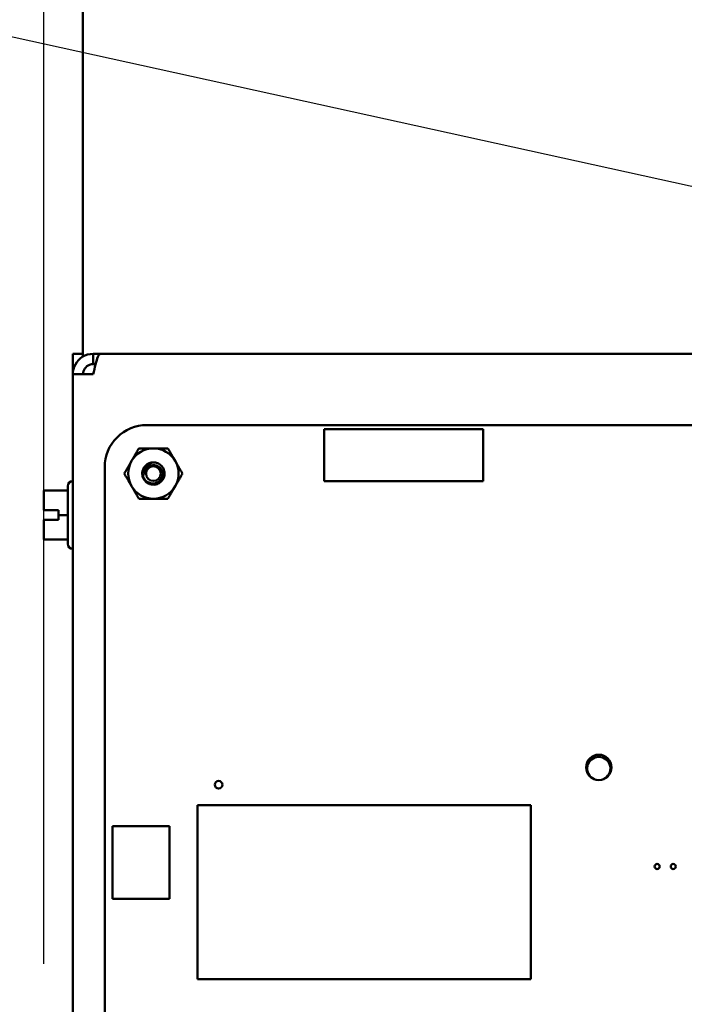
# Model space of a CAD drawing. Units: inches. Extents: x 2 to 108, y 1 to 84.
# Drawn here: x 22 to 26, y 40 to 46 of the extents above; entities that cross this region are included whole.
import ezdxf

# ---------------------------------------------------------------- set-up
doc = ezdxf.new("R2010")
doc.units = ezdxf.units.IN
doc.header["$LTSCALE"] = 5
doc.header["$MEASUREMENT"] = 0
for name, color, linetype, lineweight in [('Dimension (ANSI)', 7, 'Continuous', 25), ('Symbol (ANSI)', 7, 'Continuous', 25), ('Visible (ANSI)', 7, 'Continuous', 50)]:
    doc.layers.add(name, color=color, linetype=linetype, lineweight=lineweight)
doc.styles.add('Note Text (ANSI)', font='tahoma.ttf')
doc.dimstyles.new('Default (ANSI)', dxfattribs={"dimscale": 5, "dimtxt": 0.12, "dimasz": 0.098425, "dimexe": 0.125, "dimexo": 0.0625, "dimgap": 0.031496, "dimtad": 0, "dimtih": 1, "dimtoh": 1, "dimrnd": 1e-08, "dimzin": 4, "dimdsep": 46, "dimtxsty": 'Note Text (ANSI)', "dimcen": 0.09, "dimdle": 0.393701, "dimclrd": 256, "dimclre": 256, "dimclrt": 256, "dimadec": 0, "dimazin": 1, "dimtfac": 1, "dimtofl": 0, "dimtmove": 0, "dimatfit": 3, "dimfxl": 1, "dimtolj": 1, "dimtzin": 4, "dimlwd": -1, "dimlwe": -1, "dimarcsym": 0})
doc.dimstyles.new('Default (ANSI)$7', dxfattribs={"dimscale": 5, "dimtxt": 0.12, "dimasz": 0.098425, "dimexe": 0.125, "dimexo": 0.0625, "dimgap": 0.031496, "dimtad": 0, "dimtih": 1, "dimtoh": 1, "dimrnd": 1e-08, "dimzin": 4, "dimdsep": 46, "dimtxsty": 'Note Text (ANSI)', "dimcen": 0.09, "dimdle": 0.393701, "dimclrd": 256, "dimclre": 256, "dimclrt": 256, "dimadec": 0, "dimazin": 1, "dimtfac": 1, "dimtofl": 0, "dimtmove": 0, "dimatfit": 3, "dimfxl": 1, "dimtolj": 1, "dimtzin": 4, "dimlwd": -1, "dimlwe": -1, "dimarcsym": 0})

# ---------------------------------------------------------------- blocks, each defined once
blk = doc.blocks.new('*D41')
at = {"layer": 'Defpoints', "color": 0, "transparency": 16777216}
for p in [(18.5548, 52.6768), (22.8855, 52.6768), (22.8855, 32.9268)]:
    blk.add_point(p, dxfattribs=at)
at = {"layer": 'Dimension (ANSI)', "transparency": 16777216}
for p, q in [((22.573, 52.6768), (17.9298, 52.6768)), ((18.5548, 52.1847), (18.5548, 43.2716)), ((18.5548, 33.4189), (18.5548, 42.332)), ((22.573, 32.9268), (17.9298, 32.9268))]:
    blk.add_line(p, q, dxfattribs=at)
for points in [[(18.4728, 52.1847), (18.6368, 52.1847), (18.5548, 52.6768)], [(18.4728, 33.4189), (18.6368, 33.4189), (18.5548, 32.9268)]]:
    blk.add_solid(points, dxfattribs=at)
at = {"layer": 'Dimension (ANSI)', "transparency": 16777216, "insert": (17.596, 43.1141), "char_height": 0.6, "attachment_point": 1, "style": 'Note Text (ANSI)'}
blk.add_mtext('\\A1;19.75', dxfattribs=at)
blk = doc.blocks.new('*D42')
at = {"layer": 'Defpoints', "color": 0, "transparency": 16777216}
for p in [(20.0302, 52.1768), (25.6695, 52.1768), (25.6695, 33.4268)]:
    blk.add_point(p, dxfattribs=at)
at = {"layer": 'Dimension (ANSI)', "transparency": 16777216}
for p, q in [((25.357, 52.1768), (19.4052, 52.1768)), ((20.0302, 51.6847), (20.0302, 47.8114)), ((20.0302, 33.9189), (20.0302, 46.869)), ((25.357, 33.4268), (19.4052, 33.4268))]:
    blk.add_line(p, q, dxfattribs=at)
for points in [[(19.9482, 51.6847), (20.1122, 51.6847), (20.0302, 52.1768)], [(19.9482, 33.9189), (20.1122, 33.9189), (20.0302, 33.4268)]]:
    blk.add_solid(points, dxfattribs=at)
at = {"layer": 'Dimension (ANSI)', "transparency": 16777216, "insert": (19.0714, 47.6539), "char_height": 0.6, "attachment_point": 1, "style": 'Note Text (ANSI)'}
blk.add_mtext('\\A1;18.75', dxfattribs=at)
blk = doc.blocks.new('*D43')
at = {"layer": 'Defpoints', "color": 0, "transparency": 16777216}
for p in [(21.3716, 51.3018), (22.8855, 51.3018), (22.8855, 34.3018)]:
    blk.add_point(p, dxfattribs=at)
at = {"layer": 'Dimension (ANSI)', "transparency": 16777216}
for p, q in [((22.573, 51.3018), (20.7466, 51.3018)), ((21.3716, 50.8097), (21.3716, 39.1425)), ((21.3716, 34.7939), (21.3716, 38.203)), ((22.573, 34.3018), (20.7466, 34.3018))]:
    blk.add_line(p, q, dxfattribs=at)
for points in [[(21.2896, 50.8097), (21.4536, 50.8097), (21.3716, 51.3018)], [(21.2896, 34.7939), (21.4536, 34.7939), (21.3716, 34.3018)]]:
    blk.add_solid(points, dxfattribs=at)
at = {"layer": 'Dimension (ANSI)', "transparency": 16777216, "insert": (20.4079, 38.985), "char_height": 0.6, "attachment_point": 1, "style": 'Note Text (ANSI)'}
blk.add_mtext('\\A1;17.00', dxfattribs=at)
blk = doc.blocks.new('*D45')
at = {"layer": 'Defpoints', "color": 0, "transparency": 16777216}
for p in [(39.6695, 56.3915), (39.6695, 51.0858), (22.427, 40.2041)]:
    blk.add_point(p, dxfattribs=at)
at = {"layer": 'Dimension (ANSI)', "transparency": 16777216}
for p, q in [((22.427, 40.5166), (22.427, 57.0165)), ((39.6695, 51.3983), (39.6695, 57.0165)), ((22.9192, 56.3915), (29.9207, 56.3915)), ((39.1774, 56.3915), (32.1759, 56.3915))]:
    blk.add_line(p, q, dxfattribs=at)
for points in [[(22.9192, 56.4735), (22.9192, 56.3095), (22.427, 56.3915)], [(39.1774, 56.4735), (39.1774, 56.3095), (39.6695, 56.3915)]]:
    blk.add_solid(points, dxfattribs=at)
at = {"layer": 'Dimension (ANSI)', "transparency": 16777216, "insert": (30.0782, 56.6978), "char_height": 0.6, "attachment_point": 1, "style": 'Note Text (ANSI)'}
blk.add_mtext('\\A1;17.24', dxfattribs=at)

msp = doc.modelspace()

# ---------------------------------------------------------------- linework, layer by layer
at = {"layer": 'Visible (ANSI)'}
for p, q in [((22.6695, 44.3018), (22.6695, 51.0858)), ((22.606, 44.3018), (22.6695, 44.3018)), ((22.606, 44.1748), (22.606, 44.3018)), ((22.6695, 44.3018), (22.6695, 44.2848)), ((22.733, 44.3018), (22.7779, 44.3018)), ((22.733, 44.3018), (22.733, 44.2383)), ((22.7779, 44.3018), (30.356, 44.3018)), ((22.733, 44.2383), (22.748, 44.2383)), ((22.606, 44.1748), (22.733, 44.1748)), ((22.606, 35.9288), (22.606, 44.1748)), ((23.065, 43.8598), (29.948, 43.8598)), ((25.1502, 43.8342), (24.1659, 43.8342)), ((24.1659, 43.8342), (24.1659, 43.5113)), ((25.1502, 43.5113), (25.1502, 43.8342)), ((22.804, 36.4908), (22.804, 43.5988)), ((22.605, 43.5113), (22.606, 43.5113)), ((24.1659, 43.5113), (25.1502, 43.5113)), ((22.575, 43.4543), (22.427, 43.4543)), ((22.427, 43.4543), (22.427, 43.4542)), ((22.427, 43.4542), (22.427, 43.4541)), ((22.427, 43.4541), (22.427, 43.4053)), ((22.427, 43.4541), (22.427, 43.4541)), ((22.575, 43.4541), (22.427, 43.4541)), ((22.575, 43.1223), (22.575, 43.4813)), ((22.427, 43.3503), (22.427, 43.3316)), ((22.427, 43.3316), (22.517, 43.3316)), ((22.517, 43.3316), (22.517, 43.3016)), ((22.427, 43.272), (22.427, 43.272)), ((22.427, 43.272), (22.517, 43.272)), ((22.427, 43.272), (22.427, 43.2716)), ((22.517, 43.2716), (22.427, 43.2716)), ((22.427, 43.2716), (22.427, 43.2716)), ((22.427, 43.2716), (22.427, 43.2529)), ((22.437, 43.272), (22.457, 43.272)), ((22.457, 43.2716), (22.437, 43.2716)), ((22.457, 43.272), (22.457, 43.2716)), ((22.517, 43.3016), (22.517, 43.2716)), ((22.575, 43.3016), (22.517, 43.3016)), ((22.427, 43.198), (22.427, 43.1494)), ((22.575, 43.1494), (22.427, 43.1494)), ((22.605, 43.0923), (22.606, 43.0923)), ((23.3791, 41.5006), (25.446, 41.5006)), ((23.3791, 40.4218), (23.3791, 41.5006)), ((25.446, 41.5006), (25.446, 40.4218)), ((22.852, 40.9198), (22.852, 41.3718)), ((22.852, 41.3718), (23.206, 41.3718)), ((23.206, 41.3718), (23.206, 40.9198)), ((23.206, 40.9198), (22.852, 40.9198)), ((25.446, 40.4218), (23.3791, 40.4218))]:
    msp.add_line(p, q, dxfattribs=at)
for centre, radius in [((23.106, 43.5588), 0.0456), ((25.868, 41.7358), 0.0785), ((23.51, 41.6278), 0.0236), ((26.23, 41.1208), 0.0157), ((26.33, 41.1208), 0.0157)]:
    msp.add_circle(centre, radius, dxfattribs=at)
for centre, radius, start, end in [((23.065, 43.5988), 0.261, 89.98887, 180.00247), ((23.106, 43.5588), 0.1562, 90, 150), ((23.106, 43.5588), 0.1562, 30, 90), ((23.106, 43.5588), 0.1562, 150, 210), ((23.106, 43.5588), 0.069, 90, 135), ((23.106, 43.5588), 0.1562, 330, 30), ((23.106, 43.5588), 0.069, 135, 166.83797), ((23.106, 43.5588), 0.0487, 144.05247, 189.05247), ((22.605, 43.4813), 0.03, 90, 180), ((23.106, 43.5588), 0.1562, 210, 270), ((23.106, 43.5588), 0.1562, 270, 330), ((22.605, 43.1223), 0.03, 180, 270), ((25.868, 41.7288), 0.072, 292.79825, 247.20175)]:
    msp.add_arc(centre, radius, start, end, dxfattribs=at)
for points, knots in [([(22.606, 44.1748), (22.606, 44.2175), (22.6292, 44.2595), (22.6652, 44.2822), (22.6854, 44.2949), (22.7092, 44.3018), (22.733, 44.3018)], [0, 0, 0, 0, 1.00787, 1.00787, 1.00787, 1.570796, 1.570796, 1.570796, 1.570796]), ([(22.733, 44.1748), (22.7426, 44.2175), (22.7522, 44.2595), (22.7618, 44.2822), (22.7672, 44.2949), (22.7726, 44.3018), (22.7779, 44.3018)], [0, 0, 0, 0, 1.00787, 1.00787, 1.00787, 1.570796, 1.570796, 1.570796, 1.570796]), ([(22.6695, 44.1748), (22.6695, 44.2002), (22.6863, 44.2247), (22.7099, 44.234), (22.7173, 44.2368), (22.7251, 44.2383), (22.733, 44.2383)], [0, 0, 0, 0, 1.198566, 1.198566, 1.198566, 1.570796, 1.570796, 1.570796, 1.570796]), ([(23.106, 43.6278), (23.1147, 43.6278), (23.1234, 43.6262), (23.1396, 43.6197), (23.147, 43.615), (23.1598, 43.6029), (23.165, 43.5956), (23.1726, 43.5792), (23.1747, 43.5701), (23.1753, 43.5521), (23.1738, 43.5432), (23.1676, 43.5263), (23.1627, 43.5184), (23.1503, 43.5052), (23.1431, 43.4999), (23.1266, 43.4923), (23.1176, 43.4902), (23.0995, 43.4896), (23.0907, 43.491), (23.0737, 43.4972), (23.0658, 43.502), (23.0525, 43.5143), (23.0473, 43.5215), (23.0396, 43.5379), (23.0374, 43.547), (23.0368, 43.5623), (23.0374, 43.5685), (23.0388, 43.5745)], [-5.3884797, -5.3884797, -5.3884797, -5.3884797, -5.32099, -5.32099, -5.2533467, -5.2533467, -5.184714, -5.184714, -5.1134424, -5.1134424, -5.044872, -5.044872, -4.9736691, -4.9736691, -4.9051599, -4.9051599, -4.8340249, -4.8340249, -4.7655757, -4.7655757, -4.6945081, -4.6945081, -4.6261176, -4.6261176, -4.5551166, -4.5551166, -4.5073798, -4.5073798, -4.5073798, -4.5073798]), ([(23.0579, 43.5512), (23.0556, 43.5567), (23.0547, 43.562), (23.054, 43.5717), (23.0544, 43.577), (23.057, 43.5888), (23.0597, 43.595), (23.0659, 43.6042), (23.0705, 43.6103), (23.082, 43.6189), (23.0863, 43.6214), (23.0974, 43.6262), (23.1031, 43.6273), (23.106, 43.6278)], [-0.1815246, -0.1815246, -0.1815246, -0.1815246, -0.1515454, -0.1515454, -0.1149385, -0.1149385, -0.0693399, -0.0693399, -0.0389475, -0.0389475, -0.0231751, -0.0231751, 0, 0, 0, 0]), ([(23.0572, 43.6076), (23.0548, 43.6049), (23.0526, 43.6022), (23.0488, 43.5964), (23.0471, 43.5934), (23.0429, 43.5843), (23.041, 43.5778), (23.0392, 43.5649), (23.0388, 43.5556), (23.0438, 43.5369), (23.0475, 43.5292), (23.0562, 43.5176), (23.0622, 43.511), (23.0785, 43.5016), (23.0863, 43.4989), (23.0999, 43.497), (23.1085, 43.4965), (23.1261, 43.5012), (23.1332, 43.5046), (23.1436, 43.5125), (23.1498, 43.518), (23.1586, 43.5331), (23.161, 43.5401), (23.1628, 43.5523), (23.1634, 43.5603), (23.1592, 43.5765), (23.1562, 43.5829), (23.1492, 43.5924), (23.1443, 43.5982), (23.1306, 43.6065), (23.1242, 43.6088), (23.113, 43.6106), (23.1058, 43.6112), (23.091, 43.6077), (23.0851, 43.605), (23.0762, 43.5988), (23.071, 43.5943), (23.0666, 43.5874)], [-40.221071, -40.221071, -40.221071, -40.221071, -36.425911, -36.425911, -32.775969, -32.775969, -25.605606, -25.605606, -18.738266, -18.738266, -13.43749, -13.43749, -9.669483, -9.669483, -6.791588, -6.791588, -4.801706, -4.801706, -3.298344, -3.298344, -2.288642, -2.288642, -1.54879, -1.54879, -1.050449, -1.050449, -0.688959, -0.688959, -0.445662, -0.445662, -0.270028, -0.270028, -0.149564, -0.149564, -0.062325, -0.062325, 0, 0, 0, 0]), ([(22.427, 43.4541), (22.427, 43.4541), (22.4271, 43.4541), (22.4273, 43.4541), (22.4276, 43.4542), (22.4276, 43.4542), (22.4276, 43.4542), (22.4273, 43.4542), (22.4271, 43.4542), (22.427, 43.4542), (22.427, 43.4542)], [0.5840084, 0.5840084, 0.5840084, 0.5840084, 0.6066591, 0.6066591, 0.6595764, 0.6595764, 0.6595764, 0.7124936, 0.7124936, 0.7351443, 0.7351443, 0.7351443, 0.7351443]), ([(22.427, 43.3503), (22.427, 43.3529), (22.4271, 43.356), (22.4273, 43.3646), (22.4276, 43.3718), (22.4276, 43.3778), (22.4276, 43.3839), (22.4273, 43.3911), (22.4271, 43.3997), (22.427, 43.4028), (22.427, 43.4053)], [0.5840084, 0.5840084, 0.5840084, 0.5840084, 0.6066591, 0.6066591, 0.6595764, 0.6595764, 0.6595764, 0.7124936, 0.7124936, 0.7351443, 0.7351443, 0.7351443, 0.7351443]), ([(22.4276, 43.378), (22.4276, 43.372), (22.4273, 43.3649), (22.4271, 43.3564), (22.427, 43.3533), (22.427, 43.3507)], [0.66003876, 0.66003876, 0.66003876, 0.66003876, 0.71249359, 0.71249359, 0.73514432, 0.73514432, 0.73514432, 0.73514432]), ([(22.437, 43.272), (22.4358, 43.272), (22.4344, 43.272), (22.4321, 43.272), (22.4309, 43.272), (22.4291, 43.272), (22.4283, 43.272), (22.4273, 43.272), (22.427, 43.272), (22.427, 43.272)], [0.07595608, 0.07595608, 0.07595608, 0.07595608, 0.0852977, 0.0852977, 0.09474337, 0.09474337, 0.10430681, 0.10430681, 0.11395453, 0.11395453, 0.11395453, 0.11395453]), ([(22.427, 43.2716), (22.427, 43.2716), (22.4273, 43.2716), (22.4283, 43.2716), (22.4291, 43.2716), (22.4309, 43.2716), (22.4321, 43.2716), (22.4344, 43.2716), (22.4358, 43.2716), (22.437, 43.2716)], [0.03795763, 0.03795763, 0.03795763, 0.03795763, 0.04760535, 0.04760535, 0.05716879, 0.05716879, 0.06661446, 0.06661446, 0.07595608, 0.07595608, 0.07595608, 0.07595608]), ([(22.427, 43.198), (22.427, 43.2006), (22.4271, 43.2037), (22.4273, 43.2123), (22.4276, 43.2195), (22.4276, 43.2255), (22.4276, 43.2315), (22.4273, 43.2387), (22.4271, 43.2473), (22.427, 43.2504), (22.427, 43.2529)], [0.5840084, 0.5840084, 0.5840084, 0.5840084, 0.6066591, 0.6066591, 0.6595764, 0.6595764, 0.6595764, 0.7124936, 0.7124936, 0.7351443, 0.7351443, 0.7351443, 0.7351443]), ([(22.4276, 43.2256), (22.4276, 43.2197), (22.4273, 43.2125), (22.4271, 43.204), (22.427, 43.2009), (22.427, 43.1983)], [0.66003876, 0.66003876, 0.66003876, 0.66003876, 0.71249359, 0.71249359, 0.73514432, 0.73514432, 0.73514432, 0.73514432])]:
    msp.add_open_spline(points, degree=3, knots=knots, dxfattribs=at)
for points, weights in [([(22.9707, 43.6369), (22.9916, 43.6732), (23.0158, 43.7151)], [1.91103144839, 1.91103144839, 1.77382556355]), ([(23.0158, 43.7151), (23.0642, 43.7151), (23.106, 43.7151)], [1.77382556355, 1.91103144839, 1.91103144839]), ([(23.106, 43.7151), (23.1479, 43.7151), (23.1962, 43.7151)], [1.91103144839, 1.91103144839, 1.77382556355]), ([(23.1962, 43.7151), (23.2204, 43.6732), (23.2413, 43.6369)], [1.77382556355, 1.91103144839, 1.91103144839]), ([(22.9256, 43.5588), (22.9498, 43.6007), (22.9707, 43.6369)], [1.77382556355, 1.91103144839, 1.91103144839]), ([(23.2413, 43.6369), (23.2623, 43.6007), (23.2864, 43.5588)], [1.91103144839, 1.91103144839, 1.77382556355]), ([(22.9707, 43.4807), (22.9498, 43.5169), (22.9256, 43.5588)], [1.91103144839, 1.91103144839, 1.77382556355]), ([(23.2864, 43.5588), (23.2623, 43.5169), (23.2413, 43.4807)], [1.77382556355, 1.91103144839, 1.91103144839]), ([(23.0158, 43.4026), (22.9916, 43.4444), (22.9707, 43.4807)], [1.77382556355, 1.91103144839, 1.91103144839]), ([(23.2413, 43.4807), (23.2204, 43.4444), (23.1962, 43.4026)], [1.91103144839, 1.91103144839, 1.77382556355]), ([(23.106, 43.4026), (23.0642, 43.4026), (23.0158, 43.4026)], [1.91103144839, 1.91103144839, 1.77382556355]), ([(23.1962, 43.4026), (23.1479, 43.4026), (23.106, 43.4026)], [1.77382556355, 1.91103144839, 1.91103144839])]:
    msp.add_rational_spline(points, weights, degree=2, dxfattribs=at)

# ---------------------------------------------------------------- dimensions: what is measured, and where the dimension line sits
at = {"layer": 'Dimension (ANSI)'}
for base, p1, p2, angle, override, picture, middle in [((39.6695, 56.3915), (22.427, 40.2041), (39.6695, 51.0858), 180, {"dimgap": 0.031496, "dimtih": 0, "dimtoh": 0, "dimdec": 2, "dimtol": 0, "dimlim": 0, "dimtp": 0, "dimtm": 0, "dimtdec": 2, "dimatfit": 1}, '*D45', (31.0483, 56.3915)), ((18.5548, 52.6768), (22.8855, 32.9268), (22.8855, 52.6768), 90, {"dimgap": 0.031496, "dimdec": 2, "dimtol": 0, "dimlim": 0, "dimtp": 0, "dimtm": 0, "dimtdec": 2, "dimatfit": 1}, '*D41', (18.5548, 42.8018)), ((20.0302, 52.1768), (25.6695, 33.4268), (25.6695, 52.1768), 90, {"dimgap": 0.031496, "dimdec": 2, "dimtol": 0, "dimlim": 0, "dimtp": 0, "dimtm": 0, "dimtdec": 2, "dimatfit": 1}, '*D42', (20.0302, 47.3402)), ((21.3716, 51.3018), (22.8855, 34.3018), (22.8855, 51.3018), 90, {"dimgap": 0.031496, "dimdec": 2, "dimtol": 0, "dimlim": 0, "dimtp": 0, "dimtm": 0, "dimtdec": 2, "dimatfit": 1}, '*D43', (21.3716, 38.6727))]:
    dim = msp.add_linear_dim(base=base, p1=p1, p2=p2, angle=angle, dimstyle='Default (ANSI)', override=override, dxfattribs=at)
    dim.commit()
    dim.dimension.update_dxf_attribs({"geometry": picture, "text_midpoint": middle, "dimtype": 160})

# ---------------------------------------------------------------- leaders
at = {"layer": 'Symbol (ANSI)', "annotation_type": 0, "has_hookline": 1, "hookline_direction": 1, "text_width": 3.5794}
msp.add_leader([(27.9544, 45.0071), (21.982, 46.3214), (18.3361, 58.2205), (17.844, 58.2205)], dimstyle='Default (ANSI)$7', override={"dimtad": 0}, dxfattribs=at)

doc.saveas('drawing.dxf')
